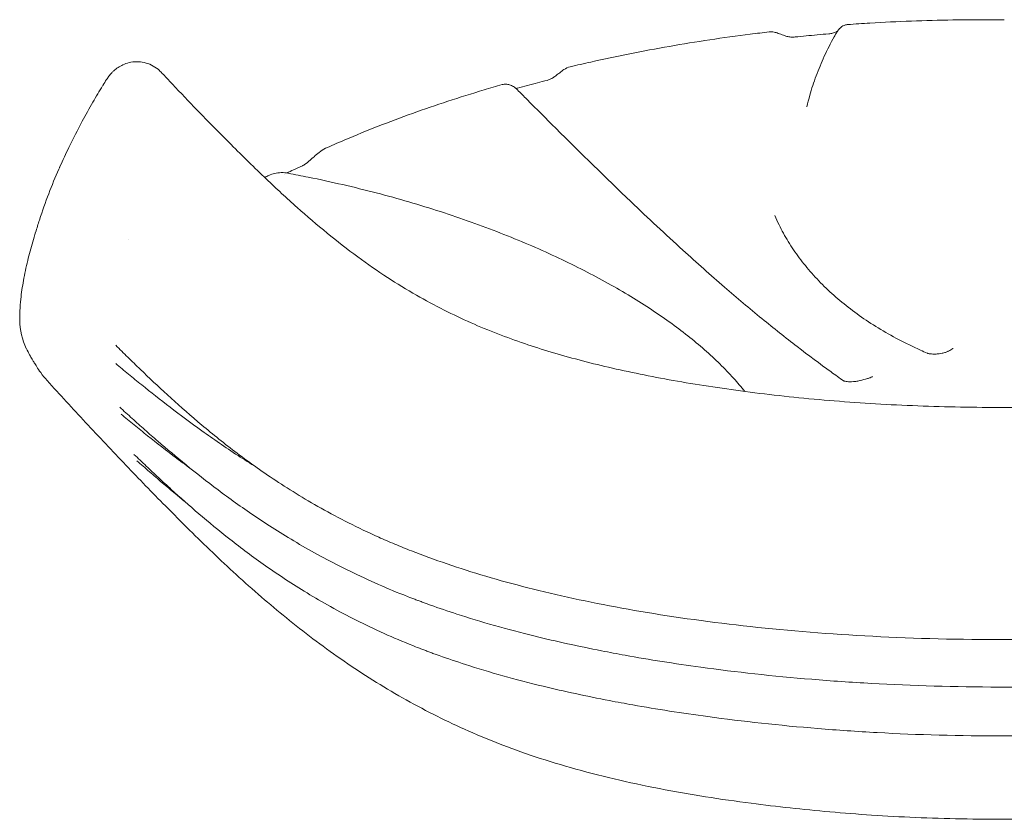
# Model space of a CAD drawing. Units: inches. Extents: x 0 to 93835, y 14711 to 28164.
# Drawn here: x 66552 to 66995, y 21305 to 21665 of the extents above; entities that cross this region are included whole.
import ezdxf

# ---------------------------------------------------------------- set-up
doc = ezdxf.new("R2010")
doc.units = ezdxf.units.IN
doc.header["$MEASUREMENT"] = 0

# ---------------------------------------------------------------- blocks, each defined once
blk = doc.blocks.new('A$C6ABB0928')
at = {"color": 0, "linetype": 'Continuous', "lineweight": 0, "extrusion": (-2.34618e-17, 5.55112e-17, -1)}
blk.add_arc((45817.45, 70150.05), 30, 334.2985, 359.4512, dxfattribs=at)
at = {"color": 0, "linetype": 'Continuous', "lineweight": 0, "extrusion": (7.39338e-16, 2.92021e-16, -1)}
blk.add_ellipse((-45482.83, 70273.69), major_axis=(-0.47, 5.01), ratio=0, start_param=0, end_param=0.000013, dxfattribs=at)
at = {"color": 0, "linetype": 'Continuous', "lineweight": 0}
for points, knots in [([(-45474.81, 70282.87), (-45471.49, 70283.11), (-45468.17, 70283.33), (-45458.63, 70283.91), (-45452.41, 70284.21), (-45439.95, 70284.68), (-45433.72, 70284.84), (-45421.25, 70285.03), (-45415.01, 70285.06), (-45407.31, 70285.01), (-45405.84, 70284.99), (-45404.36, 70284.98)], [0, 0, 0, 0, 10.000658, 10.000658, 28.680917, 28.680917, 47.3937, 47.3937, 66.115549, 66.115549, 70.557651, 70.557651, 70.557651, 70.557651]), ([(-45480.04, 70278.9), (-45480.04, 70278.91), (-45480.03, 70278.91), (-45480.02, 70278.94), (-45480.01, 70278.96), (-45479.96, 70279.03), (-45479.93, 70279.09), (-45479.79, 70279.32), (-45479.69, 70279.48), (-45479.26, 70280.14), (-45478.92, 70280.59), (-45478.19, 70281.35), (-45477.84, 70281.67), (-45477.12, 70282.15), (-45476.8, 70282.34), (-45476.01, 70282.66), (-45475.53, 70282.8), (-45474.96, 70282.86), (-45474.89, 70282.87), (-45474.81, 70282.87)], [0, 0, 0, 0, 0.031691, 0.031691, 0.126761, 0.126761, 0.411978, 0.411978, 1.267747, 1.267747, 3.838552, 3.838552, 5.743007, 5.743007, 6.990154, 6.990154, 8.516872, 8.516872, 8.751909, 8.751909, 8.751909, 8.751909]), ([(-45599.67, 70263.87), (-45596.6, 70264.6), (-45593.51, 70265.32), (-45584.6, 70267.31), (-45578.75, 70268.55), (-45566.95, 70270.9), (-45560.99, 70272.01), (-45549.01, 70274.1), (-45542.98, 70275.08), (-45530.86, 70276.91), (-45524.77, 70277.75), (-45515.84, 70278.88), (-45513.01, 70279.22), (-45510.18, 70279.55)], [0.032055, 0.032055, 0.032055, 0.032055, 10.000662, 10.000662, 28.651059, 28.651059, 47.341428, 47.341428, 66.051717, 66.051717, 84.730777, 84.730777, 93.36034, 93.36034, 93.36034, 93.36034]), ([(-45510.18, 70279.55), (-45509.42, 70279.64), (-45508.66, 70279.59), (-45507.3, 70279.33), (-45506.68, 70279.13), (-45505.34, 70278.63), (-45504.61, 70278.32), (-45503.3, 70277.85), (-45502.8, 70277.69), (-45501.7, 70277.42), (-45501.08, 70277.31), (-45500.44, 70277.25)], [0, 0, 0, 0, 2.733422, 2.733422, 5.479856, 5.479856, 9.10898, 9.10898, 11.135786, 11.135786, 13.241565, 13.241565, 13.241565, 13.241565]), ([(-45498.5, 70277.27), (-45495.21, 70277.61), (-45491.9, 70277.93), (-45486.83, 70278.39), (-45485.07, 70278.55), (-45483.3, 70278.7)], [0, 0, 0, 0, 10.000651, 10.000651, 15.330009, 15.330009, 15.330009, 15.330009]), ([(-45493.18, 70245.89), (-45492.79, 70247.6), (-45492.36, 70249.31), (-45491.06, 70253.95), (-45490.11, 70256.88), (-45487.94, 70262.74), (-45486.72, 70265.67), (-45484.01, 70271.53), (-45482.52, 70274.45), (-45480.62, 70277.88), (-45480.33, 70278.39), (-45480.04, 70278.9)], [0, 0, 0, 0, 10.000927, 10.000927, 27.149418, 27.149418, 44.357359, 44.357359, 61.612162, 61.612162, 64.64862, 64.64862, 64.64862, 64.64862]), ([(-45481.6, 70278.98), (-45481.01, 70279.13), (-45480.44, 70279.34), (-45479.78, 70279.64), (-45479.62, 70279.72), (-45479.48, 70279.8)], [0, 0, 0, 0, 1.825295, 1.825295, 2.438961, 2.438961, 2.438961, 2.438961]), ([(-45810.08, 70255.45), (-45809.48, 70256.44), (-45808.93, 70257.3), (-45808.03, 70258.62), (-45807.69, 70259.11), (-45806.95, 70260.08), (-45806.56, 70260.56), (-45805.74, 70261.43), (-45805.43, 70261.75), (-45804.55, 70262.56), (-45803.91, 70263.08), (-45802.51, 70264.01), (-45801.77, 70264.43), (-45800.11, 70265.18), (-45799.17, 70265.51), (-45797.14, 70265.99), (-45796.02, 70266.13), (-45793.74, 70266.15), (-45792.57, 70266.03), (-45790.3, 70265.52), (-45789.18, 70265.13), (-45787.08, 70264.11), (-45786.08, 70263.47), (-45784.67, 70262.3), (-45783.88, 70261.53), (-45783.73, 70261.37)], [0, 0, 0, 0, 8.601102, 8.601102, 13.801034, 13.801034, 18.174377, 18.174377, 20.294745, 20.294745, 23.271853, 23.271853, 25.98169, 25.98169, 29.009115, 29.009115, 32.401898, 32.401898, 35.913905, 35.913905, 39.444664, 39.444664, 42.975674, 42.975674, 44.972358, 44.972358, 44.972358, 44.972358]), ([(-45608.12, 70258.54), (-45608.05, 70258.58), (-45607.98, 70258.62), (-45607.69, 70258.78), (-45607.48, 70258.91), (-45606.79, 70259.35), (-45606.33, 70259.69), (-45605.38, 70260.42), (-45604.89, 70260.82), (-45603.78, 70261.71), (-45603.17, 70262.18), (-45601.68, 70263.15), (-45600.73, 70263.62), (-45599.7, 70263.86)], [0, 0, 0, 0, 0.243945, 0.243945, 0.977276, 0.977276, 2.703202, 2.703202, 4.779117, 4.779117, 7.63053, 7.63053, 11.329261, 11.329261, 11.329261, 11.329261]), ([(-45783.73, 70261.37), (-45782.51, 70260.06), (-45781.28, 70258.75), (-45776.39, 70253.55), (-45772.72, 70249.7), (-45763.48, 70240.1), (-45757.91, 70234.42), (-45747.05, 70223.57), (-45741.77, 70218.4), (-45731.88, 70208.99), (-45727.26, 70204.71), (-45718.15, 70196.59), (-45713.66, 70192.73), (-45704.59, 70185.31), (-45700.02, 70181.75), (-45690.97, 70175.1), (-45686.5, 70171.99), (-45677.7, 70166.27), (-45673.38, 70163.62), (-45664.89, 70158.76), (-45660.74, 70156.52), (-45652.52, 70152.38), (-45648.48, 70150.47), (-45640.41, 70146.9), (-45636.39, 70145.23), (-45628.35, 70142.12), (-45624.34, 70140.66), (-45616.32, 70137.94), (-45612.32, 70136.66), (-45604.16, 70134.22), (-45600.01, 70133.05), (-45591.41, 70130.78), (-45586.97, 70129.67), (-45577.82, 70127.54), (-45573.1, 70126.51), (-45563.4, 70124.53), (-45558.41, 70123.58), (-45548.16, 70121.76), (-45542.9, 70120.88), (-45532.09, 70119.22), (-45526.55, 70118.44), (-45515.19, 70116.95), (-45509.37, 70116.26), (-45497.54, 70114.97), (-45491.53, 70114.39), (-45479.36, 70113.34), (-45473.2, 70112.87), (-45460.74, 70112.06), (-45454.45, 70111.72), (-45441.76, 70111.16), (-45435.35, 70110.95), (-45422.45, 70110.65), (-45415.95, 70110.57), (-45402.83, 70110.54), (-45396.22, 70110.59), (-45382.88, 70110.82), (-45376.16, 70111.01), (-45362.63, 70111.51), (-45355.82, 70111.83), (-45342.07, 70112.61), (-45335.12, 70113.07), (-45321.11, 70114.13), (-45314.04, 70114.74), (-45299.82, 70116.08), (-45292.66, 70116.83), (-45278.26, 70118.47), (-45271.01, 70119.36), (-45256.44, 70121.29), (-45249.12, 70122.33), (-45234.41, 70124.56), (-45227.02, 70125.75), (-45216.06, 70127.61), (-45212.51, 70128.23), (-45208.95, 70128.87)], [0, 0, 0, 0, 10.000015, 10.000015, 40.000481, 40.000481, 85.795731, 85.795731, 129.644181, 129.644181, 168.29352, 168.29352, 205.447732, 205.447732, 242.082286, 242.082286, 276.228885, 276.228885, 307.285888, 307.285888, 335.348894, 335.348894, 360.977978, 360.977978, 384.860408, 384.860408, 407.262037, 407.262037, 428.29576, 428.29576, 449.049275, 449.049275, 470.24807, 470.24807, 491.845403, 491.845403, 513.81268, 513.81268, 536.218139, 536.218139, 559.062836, 559.062836, 582.382669, 582.382669, 605.785753, 605.785753, 629.200894, 629.200894, 652.525856, 652.525856, 675.76276, 675.76276, 698.86323, 698.86323, 721.944789, 721.944789, 744.990606, 744.990606, 767.990959, 767.990959, 791.150424, 791.150424, 814.395114, 814.395114, 837.70951, 837.70951, 861.097962, 861.097962, 884.525655, 884.525655, 908.018933, 908.018933, 919.269543, 919.269543, 919.269543, 919.269543]), ([(-45610.12, 70257.75), (-45609.69, 70257.86), (-45609.23, 70258.02), (-45608.56, 70258.32), (-45608.34, 70258.43), (-45608.12, 70258.54)], [0, 0, 0, 0, 1.537372, 1.537372, 2.286608, 2.286608, 2.286608, 2.286608]), ([(-45819.31, 70239.32), (-45817.76, 70242.21), (-45816.17, 70245.09), (-45813.1, 70250.43), (-45811.64, 70252.9), (-45810.15, 70255.35)], [0, 0, 0, 0, 10.003287, 10.003287, 18.655297, 18.655297, 18.655297, 18.655297]), ([(-45708.9, 70227.6), (-45706.32, 70228.74), (-45703.72, 70229.87), (-45696.19, 70233.07), (-45691.2, 70235.1), (-45681.06, 70239.06), (-45675.9, 70240.99), (-45665.45, 70244.75), (-45660.15, 70246.57), (-45649.42, 70250.09), (-45644, 70251.8), (-45635.79, 70254.26), (-45633.07, 70255.06), (-45630.32, 70255.85)], [0, 0, 0, 0, 10.000658, 10.000658, 28.683296, 28.683296, 47.399947, 47.399947, 66.101462, 66.101462, 84.761861, 84.761861, 93.981915, 93.981915, 93.981915, 93.981915]), ([(-45630.32, 70255.85), (-45629.75, 70256.01), (-45629.15, 70256.07), (-45628.01, 70256.03), (-45627.47, 70255.92), (-45626.35, 70255.56), (-45625.79, 70255.28), (-45624.63, 70254.55), (-45624.03, 70254.05), (-45623.47, 70253.49)], [0, 0, 0, 0, 1.912359, 1.912359, 3.838236, 3.838236, 6.204302, 6.204302, 9.246125, 9.246125, 9.246125, 9.246125]), ([(-45623.47, 70254.25), (-45620.47, 70255.07), (-45617.45, 70255.87), (-45612.99, 70257.02), (-45611.56, 70257.39), (-45610.12, 70257.75)], [0, 0, 0, 0, 10.000657, 10.000657, 14.705137, 14.705137, 14.705137, 14.705137]), ([(-45623.47, 70253.49), (-45622.03, 70252.04), (-45620.59, 70250.59), (-45614.82, 70244.8), (-45610.5, 70240.47), (-45594.91, 70224.94), (-45583.66, 70213.88), (-45564.61, 70195.7), (-45556.8, 70188.4), (-45542.77, 70175.64), (-45536.53, 70170.1), (-45524.67, 70159.85), (-45519.05, 70155.12), (-45508.13, 70146.19), (-45502.84, 70141.98), (-45492.48, 70133.99), (-45487.4, 70130.19), (-45480.44, 70125.16), (-45478.54, 70123.81), (-45476.65, 70122.49)], [0, 0, 0, 0, 10.000001, 10.000001, 40.000048, 40.000048, 118.10965, 118.10965, 172.414746, 172.414746, 215.935244, 215.935244, 255.326911, 255.326911, 292.512855, 292.512855, 328.363626, 328.363626, 341.804296, 341.804296, 341.804296, 341.804296]), ([(-45829.34, 70218.96), (-45828.04, 70221.84), (-45826.69, 70224.72), (-45823.39, 70231.51), (-45821.39, 70235.42), (-45819.31, 70239.32)], [0.14272, 0.14272, 0.14272, 0.14272, 10.002609, 10.002609, 23.480788, 23.480788, 23.480788, 23.480788]), ([(-45718.52, 70220.39), (-45718.38, 70220.49), (-45718.25, 70220.59), (-45717.7, 70221.02), (-45717.28, 70221.37), (-45716.24, 70222.28), (-45715.6, 70222.85), (-45714.23, 70224.06), (-45713.48, 70224.7), (-45711.78, 70226), (-45710.8, 70226.65), (-45709.49, 70227.33), (-45709.2, 70227.47), (-45708.9, 70227.6)], [0, 0, 0, 0, 0.559779, 0.559779, 2.248136, 2.248136, 4.775091, 4.775091, 7.744612, 7.744612, 11.371732, 11.371732, 12.402412, 12.402412, 12.402412, 12.402412]), ([(-45840.3, 70189.35), (-45839.73, 70191.22), (-45839.16, 70193.07), (-45837.25, 70198.95), (-45835.87, 70202.9), (-45832.98, 70210.51), (-45831.47, 70214.17), (-45829.8, 70217.95), (-45829.7, 70218.17), (-45829.56, 70218.47), (-45829.53, 70218.55), (-45829.46, 70218.69), (-45829.43, 70218.75), (-45829.4, 70218.82), (-45829.4, 70218.83), (-45829.4, 70218.83), (-45829.4, 70218.83), (-45829.4, 70218.84), (-45829.4, 70218.84), (-45829.4, 70218.84), (-45829.4, 70218.84), (-45829.4, 70218.84), (-45829.4, 70218.84), (-45829.4, 70218.84), (-45829.4, 70218.84), (-45829.4, 70218.84)], [0, 0, 0, 0, 10.000321, 10.000321, 32.131198, 32.131198, 53.89028, 53.89028, 55.235239, 55.235239, 55.739599, 55.739599, 56.117868, 56.117868, 56.153331, 56.153331, 56.161144, 56.161144, 56.16505, 56.16505, 56.166026, 56.166026, 56.16627, 56.16627, 56.166512, 56.166512, 56.166512, 56.166512]), ([(-45727.22, 70216.04), (-45726.23, 70216.52), (-45725.23, 70217), (-45722.91, 70218.1), (-45721.58, 70218.72), (-45720.25, 70219.34)], [5.946192, 5.946192, 5.946192, 5.946192, 10.000656, 10.000656, 15.331333, 15.331333, 15.331333, 15.331333]), ([(-45720.25, 70219.34), (-45719.88, 70219.51), (-45719.46, 70219.75), (-45718.86, 70220.14), (-45718.69, 70220.26), (-45718.52, 70220.39)], [0.000088, 0.000088, 0.000088, 0.000088, 1.854559, 1.854559, 2.578811, 2.578811, 2.578811, 2.578811]), ([(-45735.28, 70214.98), (-45734.48, 70215.4), (-45733.61, 70215.69), (-45731.75, 70216.11), (-45730.74, 70216.22), (-45728.7, 70216.23), (-45727.66, 70216.13), (-45726.63, 70215.94)], [0, 0, 0, 0, 3.072406, 3.072406, 6.365779, 6.365779, 9.643741, 9.643741, 9.643741, 9.643741]), ([(-45726.63, 70215.94), (-45723.59, 70215.37), (-45720.57, 70214.78), (-45712.34, 70213.12), (-45707.17, 70211.99), (-45696.98, 70209.63), (-45691.94, 70208.39), (-45682.02, 70205.8), (-45677.12, 70204.45), (-45667.49, 70201.63), (-45662.75, 70200.17), (-45653.43, 70197.15), (-45648.85, 70195.59), (-45639.86, 70192.39), (-45635.45, 70190.74), (-45626.82, 70187.36), (-45622.6, 70185.63), (-45614.34, 70182.1), (-45610.3, 70180.29), (-45602.43, 70176.62), (-45598.59, 70174.76), (-45591.12, 70170.97), (-45587.48, 70169.04), (-45580.43, 70165.15), (-45577.01, 70163.18), (-45570.38, 70159.2), (-45567.17, 70157.18), (-45560.98, 70153.13), (-45557.99, 70151.08), (-45552.25, 70146.96), (-45549.49, 70144.88), (-45544.2, 70140.71), (-45541.67, 70138.61), (-45536.85, 70134.39), (-45534.55, 70132.26), (-45530.2, 70128), (-45528.14, 70125.85), (-45524.43, 70121.72), (-45522.76, 70119.73), (-45521.19, 70117.74)], [0, 0, 0, 0, 10.00087, 10.00087, 27.415877, 27.415877, 44.807267, 44.807267, 62.214718, 62.214718, 79.617071, 79.617071, 97.015331, 97.015331, 114.415128, 114.415128, 131.816944, 131.816944, 149.225309, 149.225309, 166.636069, 166.636069, 184.060254, 184.060254, 201.505663, 201.505663, 218.978841, 218.978841, 236.491836, 236.491836, 254.052507, 254.052507, 271.668518, 271.668518, 289.374164, 289.374164, 307.160811, 307.160811, 323.576662, 323.576662, 323.576662, 323.576662]), ([(-45507.67, 70196.99), (-45507.06, 70195.56), (-45506.41, 70194.15), (-45504.47, 70190.18), (-45503.08, 70187.66), (-45500.05, 70182.7), (-45498.4, 70180.27), (-45494.87, 70175.51), (-45492.98, 70173.18), (-45488.95, 70168.62), (-45486.81, 70166.39), (-45482.3, 70162.05), (-45479.92, 70159.94), (-45474.94, 70155.84), (-45472.33, 70153.84), (-45466.88, 70149.98), (-45464.05, 70148.11), (-45458.15, 70144.51), (-45455.09, 70142.77), (-45448.74, 70139.43), (-45445.46, 70137.83), (-45441.07, 70135.84), (-45440.05, 70135.39), (-45439.02, 70134.95)], [0, 0, 0, 0, 10.000718, 10.000718, 28.278806, 28.278806, 46.526066, 46.526066, 64.719762, 64.719762, 82.885907, 82.885907, 101.01591, 101.01591, 119.121625, 119.121625, 137.223001, 137.223001, 155.326573, 155.326573, 173.456381, 173.456381, 178.876728, 178.876728, 178.876728, 178.876728]), ([(-45847.37, 70154.07), (-45847.29, 70155.8), (-45847.15, 70157.53), (-45846.68, 70162.05), (-45846.26, 70164.82), (-45845.23, 70170.6), (-45844.59, 70173.59), (-45843.18, 70179.39), (-45842.42, 70182.19), (-45841.18, 70186.49), (-45840.72, 70187.99), (-45840.27, 70189.45)], [0, 0, 0, 0, 10.001247, 10.001247, 25.888472, 25.888472, 41.934607, 41.934607, 55.837233, 55.837233, 62.968719, 62.968719, 62.968719, 62.968719]), ([(-45837.99, 70126.21), (-45838.67, 70127.16), (-45839.27, 70128.05), (-45840.23, 70129.56), (-45840.59, 70130.15), (-45841.21, 70131.19), (-45841.47, 70131.62), (-45841.96, 70132.44), (-45842.25, 70132.93), (-45843.06, 70134.32), (-45843.55, 70135.17), (-45844.24, 70136.55), (-45844.34, 70136.74), (-45844.44, 70136.94)], [0, 0, 0, 0, 7.670273, 7.670273, 15.114381, 15.114381, 22.412526, 22.412526, 31.428029, 31.428029, 40.063282, 40.063282, 41.42345, 41.42345, 41.42345, 41.42345]), ([(-45804.22, 70138.5), (-45802.44, 70136.74), (-45800.64, 70134.95), (-45798.79, 70133.14), (-45796.94, 70131.33), (-45795.06, 70129.49), (-45793.12, 70127.63), (-45789.26, 70123.92), (-45785.22, 70120.1), (-45780.94, 70116.18), (-45776.65, 70112.26), (-45772.13, 70108.25), (-45767.28, 70104.13), (-45764.86, 70102.07), (-45762.36, 70099.99), (-45759.76, 70097.89), (-45757.16, 70095.78), (-45754.47, 70093.66), (-45751.67, 70091.51), (-45748.87, 70089.37), (-45745.97, 70087.2), (-45742.93, 70085.02), (-45739.9, 70082.84), (-45736.75, 70080.64), (-45733.45, 70078.44), (-45730.15, 70076.23), (-45726.71, 70074.02), (-45723.11, 70071.8), (-45719.51, 70069.58), (-45715.75, 70067.37), (-45711.81, 70065.16), (-45707.87, 70062.95), (-45703.75, 70060.76), (-45699.44, 70058.59), (-45695.12, 70056.42), (-45690.62, 70054.27), (-45685.91, 70052.16), (-45683.55, 70051.11), (-45681.15, 70050.07), (-45678.69, 70049.04), (-45676.24, 70048.01), (-45673.73, 70046.99), (-45671.17, 70045.98), (-45666.04, 70043.97), (-45660.69, 70042.01), (-45655.11, 70040.11), (-45643.94, 70036.29), (-45631.82, 70032.69), (-45618.72, 70029.36), (-45605.62, 70026.03), (-45591.53, 70022.96), (-45576.45, 70020.21), (-45561.37, 70017.46), (-45545.29, 70015.04), (-45528.25, 70013), (-45511.2, 70010.96), (-45493.2, 70009.31), (-45474.3, 70008.13), (-45455.4, 70006.95), (-45435.6, 70006.25), (-45415.06, 70006.1), (-45394.52, 70005.95), (-45373.23, 70006.35), (-45351.41, 70007.36), (-45329.6, 70008.37), (-45307.26, 70009.99), (-45284.66, 70012.24), (-45262.07, 70014.5), (-45239.22, 70017.39), (-45216.4, 70020.9)], [0.0000069, 0.0000069, 0.0000069, 0.0000069, 0.03125, 0.03125, 0.03125, 0.0625, 0.0625, 0.0625, 0.125, 0.125, 0.125, 0.1875, 0.1875, 0.1875, 0.21875, 0.21875, 0.21875, 0.25, 0.25, 0.25, 0.28125, 0.28125, 0.28125, 0.3125, 0.3125, 0.3125, 0.34375, 0.34375, 0.34375, 0.375, 0.375, 0.375, 0.40625, 0.40625, 0.40625, 0.4375, 0.4375, 0.4375, 0.453125, 0.453125, 0.453125, 0.46875, 0.46875, 0.46875, 0.5, 0.5, 0.5, 0.5625, 0.5625, 0.5625, 0.625, 0.625, 0.625, 0.6875, 0.6875, 0.6875, 0.75, 0.75, 0.75, 0.8125, 0.8125, 0.8125, 0.875, 0.875, 0.875, 0.9375, 0.9375, 0.9375, 1, 1, 1, 1]), ([(-45439.02, 70134.95), (-45438.98, 70134.93), (-45438.88, 70134.89), (-45438.57, 70134.81), (-45438.37, 70134.76), (-45437.86, 70134.67), (-45437.53, 70134.63), (-45436.75, 70134.56), (-45436.29, 70134.55), (-45435.27, 70134.56), (-45434.7, 70134.6), (-45433.99, 70134.67), (-45433.84, 70134.69), (-45433.25, 70134.77), (-45432.81, 70134.84), (-45431.81, 70135.04), (-45431.27, 70135.19), (-45430.38, 70135.47), (-45430, 70135.63), (-45429.6, 70135.82), (-45429.5, 70135.87), (-45429.42, 70135.92)], [0, 0, 0, 0, 1.086504, 1.086504, 2.176623, 2.176623, 3.463069, 3.463069, 4.969465, 4.969465, 6.662772, 6.662772, 7.109485, 7.109485, 8.458104, 8.458104, 10.283976, 10.283976, 11.967156, 11.967156, 12.792208, 12.792208, 12.792208, 12.792208]), ([(-45804.22, 70130.34), (-45802.36, 70128.76), (-45800.46, 70127.17), (-45798.52, 70125.56), (-45796.58, 70123.95), (-45794.59, 70122.33), (-45792.56, 70120.68), (-45788.5, 70117.4), (-45784.24, 70114.04), (-45779.75, 70110.6), (-45775.25, 70107.16), (-45770.5, 70103.63), (-45765.44, 70100.01), (-45762.91, 70098.2), (-45760.3, 70096.37), (-45757.6, 70094.51), (-45754.89, 70092.65), (-45752.1, 70090.77), (-45749.2, 70088.87), (-45746.54, 70087.13), (-45743.79, 70085.37), (-45740.95, 70083.6)], [0, 0, 0, 0, 0.03125, 0.03125, 0.03125, 0.0625, 0.0625, 0.0625, 0.125, 0.125, 0.125, 0.1875, 0.1875, 0.1875, 0.21875, 0.21875, 0.21875, 0.25, 0.25, 0.25, 0.2786225, 0.2786225, 0.2786225, 0.2786225]), ([(-45206.85, 69944.13), (-45206.85, 69944.13), (-45206.86, 69944.13), (-45206.89, 69944.13), (-45206.91, 69944.12), (-45207, 69944.1), (-45207.07, 69944.09), (-45207.34, 69944.04), (-45207.55, 69944), (-45208.36, 69943.85), (-45208.97, 69943.73), (-45211.41, 69943.28), (-45213.24, 69942.94), (-45220.55, 69941.61), (-45226.01, 69940.66), (-45238.12, 69938.67), (-45244.76, 69937.64), (-45258.14, 69935.7), (-45264.88, 69934.79), (-45278.69, 69933.04), (-45285.76, 69932.21), (-45300.31, 69930.65), (-45307.79, 69929.92), (-45322.76, 69928.61), (-45330.25, 69928.03), (-45345.05, 69927.03), (-45352.36, 69926.62), (-45366.9, 69925.94), (-45374.14, 69925.68), (-45388.5, 69925.32), (-45395.64, 69925.21), (-45409.77, 69925.16), (-45416.76, 69925.22), (-45430.65, 69925.49), (-45437.55, 69925.7), (-45451.01, 69926.28), (-45457.58, 69926.64), (-45470.41, 69927.49), (-45476.68, 69927.98), (-45488.9, 69929.05), (-45494.86, 69929.64), (-45506.62, 69930.92), (-45512.44, 69931.61), (-45525.14, 69933.26), (-45531.98, 69934.24), (-45545.76, 69936.43), (-45552.69, 69937.64), (-45566.42, 69940.31), (-45573.23, 69941.76), (-45586.56, 69944.91), (-45593.08, 69946.59), (-45605.66, 69950.18), (-45611.71, 69952.05), (-45623.24, 69955.97), (-45628.7, 69957.98), (-45639.16, 69962.15), (-45644.16, 69964.28), (-45653.81, 69968.68), (-45658.47, 69970.94), (-45667.75, 69975.71), (-45672.36, 69978.22), (-45681.41, 69983.42), (-45685.84, 69986.1), (-45694.55, 69991.63), (-45698.83, 69994.48), (-45707.29, 70000.36), (-45711.45, 70003.38), (-45719.61, 70009.54), (-45723.6, 70012.68), (-45731.28, 70018.92), (-45735.01, 70022.04), (-45742.56, 70028.57), (-45746.34, 70031.94), (-45753.66, 70038.63), (-45757.19, 70041.94), (-45764.16, 70048.6), (-45767.62, 70051.97), (-45774.67, 70058.93), (-45778.31, 70062.59), (-45787.81, 70072.21), (-45793.74, 70078.33), (-45805.72, 70090.88), (-45811.77, 70097.31), (-45823.59, 70110.03), (-45829.35, 70116.31), (-45835.11, 70122.64)], [0, 0, 0, 0, 0.024039, 0.024039, 0.096154, 0.096154, 0.312501, 0.312501, 0.961541, 0.961541, 2.908666, 2.908666, 8.750142, 8.750142, 26.276191, 26.276191, 47.741507, 47.741507, 69.708661, 69.708661, 92.967027, 92.967027, 117.793791, 117.793791, 142.94166, 142.94166, 167.817208, 167.817208, 192.750207, 192.750207, 217.735354, 217.735354, 242.635683, 242.635683, 267.623006, 267.623006, 291.938312, 291.938312, 315.703743, 315.703743, 338.952405, 338.952405, 362.194028, 362.194028, 390.075849, 390.075849, 418.788242, 418.788242, 447.487258, 447.487258, 475.376486, 475.376486, 501.46164, 501.46164, 525.222642, 525.222642, 547.721485, 547.721485, 569.44501, 569.44501, 591.725819, 591.725819, 614.163941, 614.163941, 636.741245, 636.741245, 660.01913, 660.01913, 683.408879, 683.408879, 706.623693, 706.623693, 731.758188, 731.758188, 756.499548, 756.499548, 782.164702, 782.164702, 810.175296, 810.175296, 856.18177, 856.18177, 903.151839, 903.151839, 947.825494, 947.825494, 947.825494, 947.825494]), ([(-45476.69, 70122.5), (-45476.69, 70122.5), (-45476.68, 70122.5), (-45476.66, 70122.49), (-45476.59, 70122.46), (-45476.35, 70122.38), (-45476.17, 70122.34), (-45475.73, 70122.25), (-45475.43, 70122.2), (-45474.73, 70122.13), (-45474.31, 70122.11), (-45473.35, 70122.1), (-45472.81, 70122.12), (-45472.12, 70122.17), (-45471.97, 70122.19), (-45471.61, 70122.23), (-45471.39, 70122.25), (-45470.57, 70122.37), (-45469.97, 70122.49), (-45469.37, 70122.64), (-45469.31, 70122.65), (-45469.26, 70122.66)], [0.934263, 0.934263, 0.934263, 0.934263, 1.13468, 1.13468, 2.130995, 2.130995, 3.169214, 3.169214, 4.395963, 4.395963, 5.825345, 5.825345, 7.468644, 7.468644, 7.908824, 7.908824, 8.569706, 8.569706, 10.413692, 10.413692, 10.600308, 10.600308, 10.600308, 10.600308]), ([(-45465.99, 70123.52), (-45465.51, 70123.64), (-45465.07, 70123.78), (-45464.37, 70124.06), (-45464.09, 70124.19), (-45463.79, 70124.36), (-45463.72, 70124.41), (-45463.72, 70124.41)], [0, 0, 0, 0, 1.657538, 1.657538, 3.223086, 3.223086, 4.432057, 4.432057, 4.432057, 4.432057]), ([(-45215.71, 69999.26), (-45215.71, 69999.26), (-45215.71, 69999.26), (-45221.19, 69998.42), (-45232.14, 69996.8), (-45259.49, 69993.13), (-45297.59, 69989.07), (-45350.96, 69985.44), (-45407.41, 69984.17), (-45455.34, 69985.59), (-45500.2, 69988.69), (-45537.68, 69992.85), (-45567.91, 69997.64), (-45592.77, 70002.32), (-45619.37, 70008.18), (-45644.29, 70015.27), (-45659.43, 70020.43), (-45664.5, 70022.26), (-45666.35, 70022.94), (-45667.6, 70023.41), (-45668.83, 70023.87), (-45669.8, 70024.23), (-45671.02, 70024.7), (-45672.54, 70025.29), (-45678.26, 70027.54), (-45688.04, 70031.66), (-45704.75, 70039.51), (-45723.36, 70049.7), (-45742.27, 70061.8), (-45758.53, 70073.51), (-45772.77, 70084.72), (-45783.35, 70093.63), (-45791.22, 70100.52), (-45796.94, 70105.63), (-45800.62, 70108.99), (-45802.46, 70110.69), (-45802.46, 70110.69), (-45802.46, 70110.69), (-45802.46, 70110.69)], [-1.0000001, -1.0000001, -1.0000001, -1.0000001, -1, -1, -0.9921875, -0.984375, -0.9609375, -0.9375, -0.90625, -0.875, -0.859375, -0.828125, -0.8046875, -0.796875, -0.7734375, -0.7421875, -0.7304687, -0.7285156, -0.7265625, -0.7247284, -0.7246094, -0.7226562, -0.7216797, -0.7207031, -0.7177734, -0.703125, -0.6875, -0.65625, -0.625, -0.59375, -0.5625, -0.53125, -0.515625, -0.5, -0.4837452, -0.4837418, -0.4837418, -0.4837417, -0.4837417, -0.4837417, -0.4837417]), ([(-45769.48, 70082.19), (-45772, 70084.03), (-45774.45, 70085.85), (-45776.84, 70087.64), (-45781.42, 70091.1), (-45785.77, 70094.48), (-45789.92, 70097.79), (-45792, 70099.44), (-45794.02, 70101.08), (-45796.01, 70102.7), (-45797.99, 70104.33), (-45799.93, 70105.93), (-45801.83, 70107.53)], [0.8425556, 0.8425556, 0.8425556, 0.8425556, 0.875, 0.875, 0.875, 0.9375, 0.9375, 0.9375, 0.96875, 0.96875, 0.96875, 1, 1, 1, 1]), ([(-45215.03, 69977.63), (-45215.03, 69977.63), (-45215.03, 69977.63), (-45220.47, 69976.76), (-45231.35, 69975.1), (-45258.5, 69971.37), (-45296.3, 69967.27), (-45349.29, 69963.55), (-45405.34, 69962.15), (-45452.91, 69963.47), (-45497.36, 69966.52), (-45534.47, 69970.64), (-45564.48, 69975.32), (-45589.2, 69979.89), (-45615.66, 69985.62), (-45640.46, 69992.59), (-45655.5, 69997.7), (-45660.55, 69999.52), (-45662.38, 70000.19), (-45663.62, 70000.66), (-45664.84, 70001.12), (-45665.8, 70001.48), (-45667.01, 70001.95), (-45668.52, 70002.53), (-45674.19, 70004.77), (-45683.87, 70008.89), (-45700.37, 70016.76), (-45718.69, 70027.03), (-45737.25, 70039.31), (-45753.15, 70051.26), (-45767.04, 70062.75), (-45777.35, 70071.9), (-45785.04, 70078.97), (-45790.62, 70084.24), (-45794.22, 70087.68), (-45796.02, 70089.43)], [-1.0000001, -1.0000001, -1.0000001, -1.0000001, -1, -1, -0.9921875, -0.984375, -0.9609375, -0.9375, -0.90625, -0.875, -0.859375, -0.828125, -0.8046875, -0.796875, -0.7734375, -0.7421875, -0.7304688, -0.7285156, -0.7265625, -0.7247284, -0.7246094, -0.7226562, -0.7216797, -0.7207031, -0.7177734, -0.703125, -0.6875, -0.65625, -0.625, -0.59375, -0.5625, -0.53125, -0.515625, -0.5, -0.4837452, -0.4837452, -0.4837452, -0.4837452]), ([(-45794.73, 70086.57), (-45794.73, 70086.57), (-45794.73, 70086.57), (-45794.73, 70086.57), (-45792.87, 70084.92), (-45790.99, 70083.26), (-45789.06, 70081.59), (-45789.05, 70081.58), (-45789.03, 70081.56), (-45789.02, 70081.55), (-45787.15, 70079.93), (-45785.25, 70078.29), (-45783.3, 70076.63), (-45781.35, 70074.98), (-45779.36, 70073.3), (-45777.32, 70071.61), (-45775.92, 70070.46), (-45774.51, 70069.29), (-45773.06, 70068.12)], [0, 0, 0, 0, 0.000006, 0.000006, 0.000006, 0.03125, 0.03125, 0.03125, 0.0314917, 0.0314917, 0.0314917, 0.0617576, 0.0617576, 0.0617576, 0.0920235, 0.0920235, 0.0920235, 0.1127401, 0.1127401, 0.1127401, 0.1127401])]:
    blk.add_open_spline(points, degree=3, knots=knots, dxfattribs=at)
for points in [[(-45474.81, 70282.87), (-45474.81, 70282.87), (-45474.81, 70282.87), (-45474.81, 70282.87)], [(-45500.44, 70277.25), (-45499.82, 70277.2), (-45499.16, 70277.21), (-45498.5, 70277.27)], [(-45483.3, 70278.7), (-45482.73, 70278.75), (-45482.15, 70278.84), (-45481.6, 70278.98)], [(-45481.6, 70278.98), (-45481.6, 70278.98), (-45481.6, 70278.98), (-45481.6, 70278.98)], [(-45783.73, 70261.37), (-45783.73, 70261.37), (-45783.73, 70261.37), (-45783.73, 70261.37)], [(-45608.12, 70258.54), (-45608.12, 70258.54), (-45608.12, 70258.54), (-45608.12, 70258.54)], [(-45810.08, 70255.45), (-45810.08, 70255.45), (-45810.09, 70255.45), (-45810.09, 70255.45)], [(-45624.29, 70254.08), (-45624.29, 70254.08), (-45624.29, 70254.08), (-45624.29, 70254.08)], [(-45624.13, 70254.1), (-45623.92, 70254.14), (-45623.7, 70254.18), (-45623.47, 70254.25)], [(-45623.47, 70253.49), (-45623.47, 70253.49), (-45623.47, 70253.49), (-45623.47, 70253.49)], [(-45819.31, 70239.32), (-45819.31, 70239.32), (-45819.31, 70239.32), (-45819.31, 70239.32)], [(-45737.16, 70214.01), (-45736.53, 70214.34), (-45735.9, 70214.66), (-45735.28, 70214.98)], [(-45728.29, 70215.52), (-45728.29, 70215.52), (-45728.29, 70215.52), (-45728.29, 70215.52)], [(-45798.64, 70186.03), (-45798.64, 70186.03), (-45798.64, 70186.03), (-45798.64, 70186.03)], [(-45847.45, 70149.77), (-45847.46, 70151.18), (-45847.43, 70152.63), (-45847.37, 70154.07)], [(-45847.37, 70154.07), (-45847.37, 70154.07), (-45847.37, 70154.07), (-45847.37, 70154.07)], [(-45847.45, 70149.77), (-45847.45, 70149.77), (-45847.45, 70149.76), (-45847.45, 70149.76)], [(-45844.48, 70137.04), (-45844.48, 70137.04), (-45844.48, 70137.04), (-45844.48, 70137.04)], [(-45429.42, 70135.92), (-45428.77, 70136.3), (-45428.13, 70136.68), (-45427.48, 70137.07)], [(-45427.48, 70137.07), (-45427.42, 70137.1), (-45427.4, 70137.12), (-45427.4, 70137.12)], [(-45835.1, 70122.64), (-45836.13, 70123.77), (-45837.11, 70124.97), (-45838, 70126.21)], [(-45469.26, 70122.66), (-45468.17, 70122.95), (-45467.08, 70123.23), (-45465.99, 70123.52)]]:
    blk.add_open_spline(points, degree=3, dxfattribs=at)

msp = doc.modelspace()

# ---------------------------------------------------------------- block references
msp.add_blockref('A$C6ABB0928', (112399.26, -48619.82))

doc.saveas('drawing.dxf')
